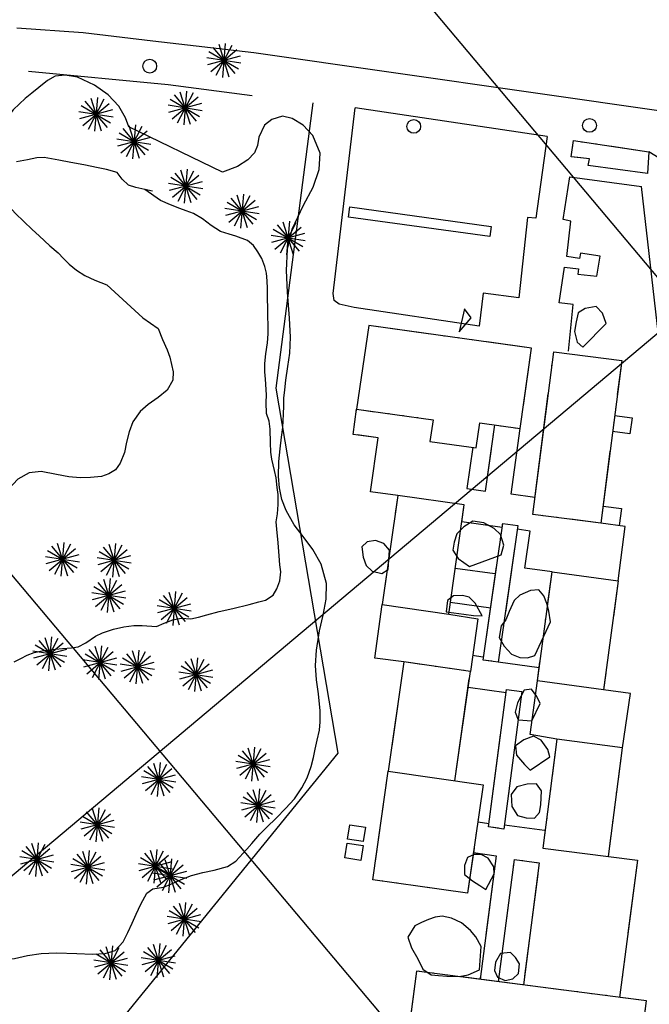
# Model space of a CAD drawing. Extents: x -1045840 to -1044740, y 4776303 to 4777163.
# Drawn here: x -1045647 to -1045555, y 4776691 to 4776834 of the extents above; entities that cross this region are included whole.
import ezdxf

# ---------------------------------------------------------------- set-up
doc = ezdxf.new("R2010")
doc.units = 0
doc.header["$LTSCALE"] = 10
doc.linetypes.add('AGUA', pattern=[2.3, 1.5, -0.2, 0, -0.2, 0, -0.2, 0, -0.2])
for name, color, linetype in [('AGUA', 4, 'AGUA'), ('ALBERCA_PILETA', 5, 'AGUA'), ('ALCANTARILLAS', 7, 'CONTINUOUS'), ('ARBOL', 3, 'ARBOL1'), ('BANQUETAS', 7, 'CONTINUOUS'), ('BARDAS', 11, 'CONTINUOUS'), ('CASAS', 10, 'CONTINUOUS'), ('CERCAS', 9, 'CERCA'), ('CUADRI', 244, 'CONTINUOUS'), ('ORDINARIA', 32, 'CONTINUOUS'), ('PALMERAS', 92, 'CONTINUOUS'), ('POSTES', 6, 'CONTINUOUS')]:
    doc.layers.add(name, color=color, linetype=linetype)
doc.linetypes.add('ARBOL1', pattern='A,0,-0.125,[2,arbol.shx,S=0.25,R=180,X=0,Y=-0.0125],-0.125', length=0.25)
doc.linetypes.add('CERCA', pattern='A,1,-0.25,["X",STANDARD,S=0.18,R=0,X=0,Y=-0.1],-0.25', length=1.5)

msp = doc.modelspace()

# ---------------------------------------------------------------- linework, layer by layer
at = {"layer": 'AGUA', "flags": 128}
for points in [[(-1045555.24, 4776815.03), (-1045555.41, 4776811.87), (-1045564.08, 4776813.04), (-1045563.89, 4776813.98), (-1045566.54, 4776814.3), (-1045566.2, 4776816.66), (-1045555.24, 4776815.03)], [(-1045555.24, 4776815.03), (-1045555.24, 4776815.03)], [(-1045596.01, 4776789.68), (-1045597.8, 4776777.5), (-1045586.67, 4776775.96), (-1045587.11, 4776772.78), (-1045580.37, 4776771.85), (-1045579.86, 4776775.5), (-1045573.96, 4776774.68), (-1045572.33, 4776786.4), (-1045596.01, 4776789.68)], [(-1045596.01, 4776789.68), (-1045596.01, 4776789.68)], [(-1045569.08, 4776785.87), (-1045559.18, 4776784.59), (-1045562.24, 4776760.88), (-1045572.14, 4776762.15), (-1045569.08, 4776785.87)], [(-1045569.08, 4776785.87), (-1045569.08, 4776785.87)], [(-1045591.8, 4776764.91), (-1045595.76, 4776765.45), (-1045594.67, 4776773.32), (-1045598.31, 4776773.82), (-1045597.8, 4776777.5)], [(-1045560.24, 4776776.56), (-1045557.67, 4776776.22), (-1045557.97, 4776773.91), (-1045560.51, 4776774.23)], [(-1045580.89, 4776771.97), (-1045581.73, 4776765.93), (-1045579, 4776765.56), (-1045577.67, 4776775.19)], [(-1045571.82, 4776764.64), (-1045575.29, 4776765.09), (-1045573.96, 4776774.68)], [(-1045594.06, 4776749), (-1045584.37, 4776747.63), (-1045582.12, 4776763.54), (-1045591.8, 4776764.91), (-1045594.06, 4776749)], [(-1045561.86, 4776763.37), (-1045559.23, 4776763.03), (-1045559.56, 4776760.53)], [(-1045576.61, 4776760.25), (-1045582.46, 4776761.08)], [(-1045576.52, 4776760.85), (-1045574.32, 4776760.54), (-1045577.16, 4776740.6), (-1045579.35, 4776740.92), (-1045576.52, 4776760.85)], [(-1045576.52, 4776760.85), (-1045576.52, 4776760.85)], [(-1045559.69, 4776752.47), (-1045558.65, 4776760.41), (-1045562.24, 4776760.88)], [(-1045569.33, 4776753.77), (-1045573.3, 4776754.31), (-1045572.53, 4776759.73), (-1045574.4, 4776759.99)], [(-1045577.64, 4776753.47), (-1045583.43, 4776754.29)], [(-1045569.33, 4776753.77), (-1045559.69, 4776752.47), (-1045561.82, 4776736.58), (-1045571.46, 4776737.87), (-1045569.33, 4776753.77)], [(-1045569.33, 4776753.77), (-1045569.33, 4776753.77)], [(-1045590.93, 4776740.65), (-1045595.17, 4776741.21), (-1045594.06, 4776749)], [(-1045594.06, 4776749), (-1045594.06, 4776749)], [(-1045584.19, 4776749.35), (-1045578.27, 4776748.51)], [(-1045584.37, 4776747.63), (-1045580.14, 4776746.94), (-1045581.23, 4776739.27)], [(-1045579.39, 4776741.35), (-1045580.9, 4776741.57)], [(-1045583.49, 4776723.32), (-1045581.23, 4776739.27), (-1045590.93, 4776740.65), (-1045593.2, 4776724.7)], [(-1045571.2, 4776739.8), (-1045577.16, 4776740.6)], [(-1045568.61, 4776729.37), (-1045572.51, 4776730.06), (-1045571.46, 4776737.87)], [(-1045581.55, 4776736.98), (-1045576.01, 4776736.19)], [(-1045575.95, 4776736.63), (-1045573.71, 4776736.34), (-1045576.34, 4776716.28), (-1045578.58, 4776716.58), (-1045575.95, 4776736.63)], [(-1045575.95, 4776736.63), (-1045575.95, 4776736.63)], [(-1045559.08, 4776728.14), (-1045557.89, 4776736.05), (-1045561.82, 4776736.58)], [(-1045559.08, 4776728.14), (-1045568.61, 4776729.37), (-1045570.65, 4776713.5), (-1045561.12, 4776712.28), (-1045559.08, 4776728.14)], [(-1045559.08, 4776728.14), (-1045559.08, 4776728.14)], [(-1045593.2, 4776724.7), (-1045579.38, 4776722.74), (-1045581.63, 4776706.93), (-1045595.45, 4776708.89), (-1045593.2, 4776724.7)], [(-1045593.2, 4776724.7), (-1045593.2, 4776724.7)], [(-1045580.15, 4776717.34), (-1045578.51, 4776717.11)], [(-1045570.44, 4776716.06), (-1045576.27, 4776716.82)], [(-1045580.79, 4776712.86), (-1045577.48, 4776712.39), (-1045579.82, 4776694.38)], [(-1045577.13, 4776694), (-1045574.81, 4776711.83), (-1045571.2, 4776711.37), (-1045573.5, 4776693.56)], [(-1045561.12, 4776712.28), (-1045556.88, 4776711.73), (-1045559.48, 4776691.74)], [(-1045589.1, 4776695.58), (-1045590.64, 4776683.72), (-1045557.11, 4776679.37), (-1045555.57, 4776691.23), (-1045589.1, 4776695.58)], [(-1045589.1, 4776695.58), (-1045589.1, 4776695.58)]]:
    msp.add_lwpolyline(points, dxfattribs=at)
at = {"layer": 'ALBERCA_PILETA', "color": 4}
for points in [[(-1045598.79, 4776716.91), (-1045596.5, 4776716.54), (-1045596.84, 4776714.45), (-1045599.13, 4776714.82), (-1045598.79, 4776716.91)], [(-1045598.79, 4776716.91), (-1045598.79, 4776716.91)], [(-1045599.2, 4776714.24), (-1045596.84, 4776713.88), (-1045597.18, 4776711.7), (-1045599.53, 4776712.06), (-1045599.2, 4776714.24)], [(-1045599.2, 4776714.24), (-1045599.2, 4776714.24)]]:
    msp.add_lwpolyline(points, dxfattribs=at)
at = {"layer": 'ALCANTARILLAS'}
for points in [[(-1045647.31, 4776833.09), (-1045637.65, 4776832.43), (-1045627.51, 4776831.19), (-1045612.79, 4776829.52), (-1045552.39, 4776820.85), (-1045494, 4776812.38), (-1045491.75, 4776812.02), (-1045490.84, 4776811.14), (-1045490.58, 4776810.56), (-1045487.42, 4776761.76), (-1045482.8, 4776692.48), (-1045478.03, 4776619.05), (-1045472.4, 4776533.8)], [(-1045570.02, 4776817.24), (-1045571.67, 4776805.35), (-1045572.89, 4776805.42), (-1045574.16, 4776793.72), (-1045579.38, 4776794.41), (-1045579.93, 4776789.6), (-1045598.18, 4776792.32), (-1045600.34, 4776792.83), (-1045601.05, 4776793.33), (-1045601.24, 4776794.35), (-1045598, 4776821.44)], [(-1045566.95, 4776785.97), (-1045566.25, 4776792.74), (-1045568.31, 4776792.99), (-1045567.51, 4776798.2), (-1045565.45, 4776797.97), (-1045565.59, 4776797.19), (-1045562.78, 4776796.88), (-1045562.33, 4776799.82), (-1045565.19, 4776800.23), (-1045565.32, 4776799.49), (-1045567.17, 4776799.77), (-1045566.59, 4776804.91), (-1045567.73, 4776805.16), (-1045566.72, 4776811.35), (-1045556.27, 4776809.98)], [(-1045534.24, 4776620.19), (-1045534.24, 4776620.21), (-1045546.87, 4776727.55), (-1045556.27, 4776809.98)]]:
    msp.add_lwpolyline(points, dxfattribs=at)
at = {"layer": 'ARBOL', "flags": 128}
for points in [[(-1045613.09, 4776714.19), (-1045611.88, 4776715.55), (-1045610.93, 4776716.48), (-1045609.48, 4776717.92), (-1045608.18, 4776719.25), (-1045606.87, 4776720.69), (-1045605.79, 4776722.28), (-1045605.03, 4776723.74), (-1045604.41, 4776725.4), (-1045604.09, 4776726.69), (-1045603.84, 4776727.92), (-1045603.56, 4776729.24), (-1045603.21, 4776730.71), (-1045603.11, 4776731.89), (-1045603.13, 4776733.53), (-1045603.35, 4776736), (-1045603.63, 4776738.04), (-1045603.79, 4776740.12), (-1045603.66, 4776742.34), (-1045603.2, 4776745.19), (-1045602.67, 4776747.48), (-1045602.24, 4776749.78), (-1045602.19, 4776752.07), (-1045602.96, 4776754.9), (-1045604.17, 4776757.02), (-1045605.59, 4776758.93), (-1045606.91, 4776760.65), (-1045608.08, 4776762.7), (-1045608.7, 4776764.34), (-1045609.04, 4776766.02), (-1045609.17, 4776767.68), (-1045609.13, 4776769.86), (-1045608.95, 4776771.7), (-1045608.75, 4776773.42), (-1045608.56, 4776774.83), (-1045608.45, 4776776.77), (-1045608.43, 4776777.96), (-1045608.4, 4776779.09), (-1045608.27, 4776780.34), (-1045608.12, 4776781.74), (-1045607.82, 4776783.73), (-1045607.55, 4776785.66), (-1045607.45, 4776788.01), (-1045607.59, 4776790.75), (-1045607.88, 4776794.56), (-1045608.01, 4776797.71), (-1045607.87, 4776800.81), (-1045607.18, 4776803.73), (-1045605.53, 4776807.22), (-1045604.15, 4776809.85), (-1045603.24, 4776812.43), (-1045603.1, 4776814.84), (-1045604.17, 4776817.39), (-1045605.57, 4776818.89), (-1045607.19, 4776819.86), (-1045608.61, 4776820.22), (-1045610.17, 4776819.74), (-1045611.2, 4776818.93), (-1045612.05, 4776817.15), (-1045612.23, 4776815.94), (-1045612.68, 4776814.88), (-1045613.66, 4776813.83), (-1045615.14, 4776812.89), (-1045617.33, 4776812.05), (-1045630.97, 4776818.67), (-1045631.49, 4776819.97), (-1045632.46, 4776821.68), (-1045634.02, 4776823.33), (-1045635.97, 4776824.74), (-1045638.49, 4776825.89), (-1045640.27, 4776826.22), (-1045641.71, 4776826.05), (-1045642.84, 4776825.4), (-1045644.1, 4776824.4), (-1045645.11, 4776823.58), (-1045646.08, 4776822.79), (-1045646.93, 4776822.03), (-1045647.85, 4776821.16), (-1045648.93, 4776819.74), (-1045649.24, 4776818.78), (-1045649.56, 4776817.19), (-1045649.83, 4776815.68), (-1045650.11, 4776814.16), (-1045650.36, 4776812.78), (-1045650.56, 4776811.19), (-1045650.37, 4776809.99), (-1045649.78, 4776808.78), (-1045648.89, 4776807.58), (-1045647.52, 4776806.05), (-1045646.28, 4776804.86), (-1045645.08, 4776803.71), (-1045644.05, 4776802.75), (-1045642.48, 4776801.33), (-1045641.28, 4776800.27), (-1045640.49, 4776799.49), (-1045639.67, 4776798.66), (-1045638.62, 4776797.76), (-1045637.38, 4776796.98), (-1045635.96, 4776796.31), (-1045634.21, 4776795.65)], [(-1045634.21, 4776795.65), (-1045628.94, 4776790.8), (-1045627.84, 4776790.05), (-1045626.71, 4776789.26)], [(-1045582.85, 4776788.79), (-1045581.12, 4776790.83), (-1045582.07, 4776792.15), (-1045582.85, 4776788.79)], [(-1045564.85, 4776786.54), (-1045561.44, 4776790.01), (-1045561.99, 4776791.51), (-1045562.91, 4776792.48), (-1045564.5, 4776792.16), (-1045565.5, 4776791.54), (-1045565.82, 4776790.25), (-1045566.04, 4776788.84), (-1045565.66, 4776787.28), (-1045564.85, 4776786.54)], [(-1045626.71, 4776789.26), (-1045626.08, 4776787.66), (-1045625.41, 4776786.14), (-1045625.04, 4776785.06), (-1045624.77, 4776784.03), (-1045624.54, 4776782.92), (-1045624.56, 4776781.73), (-1045625.38, 4776780.29), (-1045626.71, 4776779.22), (-1045628.15, 4776778.17), (-1045629.36, 4776777.14), (-1045630.39, 4776775.63), (-1045630.96, 4776774.19), (-1045631.33, 4776772.71), (-1045631.64, 4776771.19), (-1045632.23, 4776769.61), (-1045632.93, 4776768.67), (-1045633.88, 4776768.08), (-1045634.97, 4776767.69), (-1045636.56, 4776767.52), (-1045638.07, 4776767.5), (-1045639.73, 4776767.65), (-1045641.53, 4776767.99), (-1045643.77, 4776768.43), (-1045645.51, 4776768.2), (-1045647.17, 4776767.28), (-1045648.53, 4776765.82), (-1045650.02, 4776763.56), (-1045651.15, 4776761.43), (-1045652.4, 4776759.19), (-1045654.11, 4776757.13), (-1045656.81, 4776754.95), (-1045659.08, 4776753.52), (-1045661.13, 4776752.38), (-1045662.61, 4776751.2), (-1045663.6, 4776749.52), (-1045664, 4776748), (-1045664.33, 4776746.38), (-1045664.82, 4776744.67), (-1045665.93, 4776742.61), (-1045667.37, 4776741.11), (-1045669.03, 4776739.67), (-1045670.64, 4776738.17), (-1045672.67, 4776736.17), (-1045674.02, 4776734.51), (-1045675.07, 4776732.73), (-1045675.87, 4776730.86), (-1045676.56, 4776728.46), (-1045676.97, 4776726.48), (-1045677.36, 4776724.59), (-1045677.72, 4776722.75), (-1045678.03, 4776720.47), (-1045677.95, 4776718.59), (-1045677.56, 4776716.7), (-1045676.93, 4776714.75), (-1045675.96, 4776712.44), (-1045675.11, 4776710.77), (-1045674.32, 4776709.31), (-1045673.6, 4776708.11), (-1045672.67, 4776707.06), (-1045671.76, 4776706.39), (-1045670.81, 4776705.77), (-1045669.87, 4776705.05), (-1045668.27, 4776703.9), (-1045666.7, 4776702.86), (-1045665.2, 4776701.91), (-1045663.77, 4776701.06), (-1045662.06, 4776700.1), (-1045660.75, 4776699.38), (-1045659.43, 4776698.75), (-1045658.11, 4776698.22), (-1045656.06, 4776697.64), (-1045654.11, 4776697.24), (-1045652.08, 4776697.03), (-1045650.05, 4776697.09), (-1045647.64, 4776697.4), (-1045645.77, 4776697.82), (-1045643.74, 4776698.15), (-1045641.53, 4776698.24), (-1045638.56, 4776698.12), (-1045636.29, 4776698.04), (-1045634.43, 4776698.13), (-1045633, 4776698.55), (-1045631.82, 4776699.81), (-1045631.14, 4776701.19), (-1045630.5, 4776702.57), (-1045629.91, 4776703.86), (-1045629.26, 4776705.32), (-1045628.39, 4776706.94), (-1045627.49, 4776707.56), (-1045625.96, 4776707.8), (-1045624.99, 4776708.19), (-1045623.38, 4776708.93), (-1045621.85, 4776709.52), (-1045620.2, 4776709.95), (-1045618.56, 4776710.29), (-1045616.61, 4776710.84), (-1045615.4, 4776711.58), (-1045613.78, 4776713.33), (-1045613.09, 4776714.19)], [(-1045582.85, 4776788.79), (-1045582.85, 4776788.79)], [(-1045564.85, 4776786.54), (-1045564.85, 4776786.54)], [(-1045581.34, 4776754.57), (-1045576.72, 4776756.26), (-1045576.35, 4776757.66), (-1045576.83, 4776759.21), (-1045577.74, 4776760.09), (-1045579.26, 4776760.94), (-1045580.87, 4776761.17), (-1045582.17, 4776760.34), (-1045583.19, 4776759.3), (-1045583.6, 4776758.09), (-1045583.78, 4776756.92), (-1045583.02, 4776755.73), (-1045581.34, 4776754.57)], [(-1045593.22, 4776754.1), (-1045593, 4776756.93), (-1045593.84, 4776757.9), (-1045595.06, 4776758.35), (-1045596.25, 4776758.16), (-1045597.04, 4776757.42), (-1045596.84, 4776755.91), (-1045596.4, 4776754.71), (-1045595.56, 4776753.9), (-1045594.13, 4776753.52), (-1045593.22, 4776754.1)], [(-1045581.34, 4776754.57), (-1045581.34, 4776754.57)], [(-1045593.22, 4776754.1), (-1045593.22, 4776754.1)], [(-1045579.52, 4776747.38), (-1045580.55, 4776749.23), (-1045581.39, 4776750.07), (-1045582.36, 4776750.35), (-1045583.7, 4776750.28), (-1045584.55, 4776749.61), (-1045584.74, 4776747.93), (-1045583.63, 4776747.78), (-1045582.18, 4776747.62), (-1045580.75, 4776747.41), (-1045579.52, 4776747.38)], [(-1045571.85, 4776741.56), (-1045569.57, 4776746.48), (-1045569.79, 4776748.04), (-1045570.11, 4776749.18), (-1045570.52, 4776750.29), (-1045571.25, 4776751.16), (-1045572.46, 4776751.06), (-1045574, 4776750.37), (-1045574.84, 4776749.61), (-1045575.57, 4776748.02), (-1045576.07, 4776746.77), (-1045576.72, 4776745.91), (-1045577.02, 4776744.22), (-1045576.29, 4776742.94), (-1045575.23, 4776741.79), (-1045574.01, 4776741.3), (-1045572.88, 4776741.23), (-1045571.85, 4776741.56)], [(-1045579.52, 4776747.38), (-1045579.52, 4776747.38)], [(-1045571.85, 4776741.56), (-1045571.85, 4776741.56)], [(-1045572.29, 4776732.04), (-1045571.08, 4776734.6), (-1045571.52, 4776735.59), (-1045572.3, 4776736.69), (-1045573.38, 4776736.51), (-1045574.38, 4776734.69), (-1045574.71, 4776733.3), (-1045574.26, 4776732.22), (-1045572.29, 4776732.04)], [(-1045572.29, 4776732.04), (-1045572.29, 4776732.04)], [(-1045572.52, 4776724.84), (-1045569.65, 4776726.79), (-1045569.92, 4776727.86), (-1045570.91, 4776729.22), (-1045572.03, 4776729.8), (-1045573.45, 4776729.28), (-1045574.67, 4776728.42), (-1045574.53, 4776727.04), (-1045573.34, 4776725.7), (-1045572.52, 4776724.84)], [(-1045572.52, 4776724.84), (-1045572.52, 4776724.84)], [(-1045570.97, 4776719.79), (-1045570.84, 4776721.86), (-1045571.59, 4776722.88), (-1045572.95, 4776722.83), (-1045574.48, 4776722.42), (-1045575.28, 4776721.33), (-1045575.18, 4776719.56), (-1045574.35, 4776718.24), (-1045573.1, 4776717.93), (-1045571.9, 4776717.87), (-1045571.15, 4776718.7), (-1045570.97, 4776719.79)], [(-1045570.97, 4776719.79), (-1045570.97, 4776719.79)], [(-1045578.98, 4776707.47), (-1045577.77, 4776709.73), (-1045577.8, 4776710.75), (-1045578.65, 4776712.05), (-1045579.64, 4776712.57), (-1045580.67, 4776712.58), (-1045581.66, 4776712.12), (-1045582.07, 4776710.94), (-1045582.08, 4776709.63), (-1045580.9, 4776708.75), (-1045579.83, 4776708.05), (-1045578.98, 4776707.47)], [(-1045578.98, 4776707.47), (-1045578.98, 4776707.47)], [(-1045579.9, 4776695.74), (-1045579.67, 4776699.14), (-1045580.42, 4776700.55), (-1045581.21, 4776701.47), (-1045582.52, 4776702.58), (-1045583.97, 4776703.29), (-1045585.33, 4776703.58), (-1045586.34, 4776703.41), (-1045587.34, 4776703.07), (-1045588.36, 4776702.63), (-1045589.31, 4776702.15), (-1045590.33, 4776700.5), (-1045589.82, 4776698.96), (-1045588.89, 4776697.36), (-1045588.17, 4776695.87), (-1045586.93, 4776695), (-1045585.87, 4776694.92), (-1045584.67, 4776694.84), (-1045582.87, 4776694.77), (-1045581.55, 4776695.03), (-1045579.9, 4776695.74)], [(-1045575.36, 4776698.26), (-1045576.82, 4776698.13), (-1045577.59, 4776696.85), (-1045577.7, 4776695.63), (-1045577.26, 4776694.7), (-1045576.14, 4776694.2), (-1045575.06, 4776694.45), (-1045574.22, 4776695.24), (-1045574.08, 4776696.64), (-1045574.63, 4776697.55), (-1045575.36, 4776698.26)], [(-1045575.36, 4776698.26), (-1045575.36, 4776698.26)], [(-1045579.9, 4776695.74), (-1045579.9, 4776695.74)]]:
    msp.add_lwpolyline(points, dxfattribs=at)
at = {"layer": 'BANQUETAS'}
for points in [[(-1045647.31, 4776833.09), (-1045637.65, 4776832.43), (-1045627.51, 4776831.19), (-1045612.79, 4776829.52), (-1045552.39, 4776820.85), (-1045494, 4776812.38), (-1045491.75, 4776812.02), (-1045490.84, 4776811.14), (-1045490.58, 4776810.56), (-1045487.42, 4776761.76), (-1045482.8, 4776692.48), (-1045478.03, 4776619.05), (-1045472.4, 4776533.8)], [(-1045570.02, 4776817.24), (-1045571.67, 4776805.35), (-1045572.89, 4776805.42), (-1045574.16, 4776793.72), (-1045579.38, 4776794.41), (-1045579.93, 4776789.6), (-1045598.18, 4776792.32), (-1045600.34, 4776792.83), (-1045601.05, 4776793.33), (-1045601.24, 4776794.35), (-1045598, 4776821.44)], [(-1045566.95, 4776785.97), (-1045566.25, 4776792.74), (-1045568.31, 4776792.99), (-1045567.51, 4776798.2), (-1045565.45, 4776797.97), (-1045565.59, 4776797.19), (-1045562.78, 4776796.88), (-1045562.33, 4776799.82), (-1045565.19, 4776800.23), (-1045565.32, 4776799.49), (-1045567.17, 4776799.77), (-1045566.59, 4776804.91), (-1045567.73, 4776805.16), (-1045566.72, 4776811.35), (-1045556.27, 4776809.98)], [(-1045534.24, 4776620.19), (-1045534.24, 4776620.21), (-1045546.87, 4776727.55), (-1045556.27, 4776809.98)]]:
    msp.add_lwpolyline(points, dxfattribs=at)
at = {"layer": 'BARDAS'}
for points in [[(-1045616.64, 4776651.88), (-1045628.49, 4776645.01), (-1045628.79, 4776645.07), (-1045646.56, 4776670.64), (-1045600.49, 4776727.35), (-1045609.54, 4776780.55), (-1045604.14, 4776822.15)], [(-1045570.02, 4776817.24), (-1045598, 4776821.44)], [(-1045551.81, 4776812.94), (-1045555.24, 4776815.03)], [(-1045598.99, 4776805.51), (-1045598.78, 4776806.98), (-1045578.19, 4776804.13), (-1045578.39, 4776802.66), (-1045598.99, 4776805.51)], [(-1045598.99, 4776805.51), (-1045598.99, 4776805.51)]]:
    msp.add_lwpolyline(points, dxfattribs=at)
at = {"layer": 'CASAS'}
for points in [[(-1045555.24, 4776815.03), (-1045555.41, 4776811.87), (-1045564.08, 4776813.04), (-1045563.89, 4776813.98), (-1045566.54, 4776814.3), (-1045566.2, 4776816.66), (-1045555.24, 4776815.03)], [(-1045555.24, 4776815.03), (-1045555.24, 4776815.03)], [(-1045596.01, 4776789.68), (-1045597.8, 4776777.5), (-1045586.67, 4776775.96), (-1045587.11, 4776772.78), (-1045580.37, 4776771.85), (-1045579.86, 4776775.5), (-1045573.96, 4776774.68), (-1045572.33, 4776786.4), (-1045596.01, 4776789.68)], [(-1045596.01, 4776789.68), (-1045596.01, 4776789.68)], [(-1045569.08, 4776785.87), (-1045559.18, 4776784.59), (-1045562.24, 4776760.88), (-1045572.14, 4776762.15), (-1045569.08, 4776785.87)], [(-1045569.08, 4776785.87), (-1045569.08, 4776785.87)], [(-1045591.8, 4776764.91), (-1045595.76, 4776765.45), (-1045594.67, 4776773.32), (-1045598.31, 4776773.82), (-1045597.8, 4776777.5)], [(-1045560.24, 4776776.56), (-1045557.67, 4776776.22), (-1045557.97, 4776773.91), (-1045560.51, 4776774.23)], [(-1045580.89, 4776771.97), (-1045581.73, 4776765.93), (-1045579, 4776765.56), (-1045577.67, 4776775.19)], [(-1045571.82, 4776764.64), (-1045575.29, 4776765.09), (-1045573.96, 4776774.68)], [(-1045594.06, 4776749), (-1045584.37, 4776747.63), (-1045582.12, 4776763.54), (-1045591.8, 4776764.91), (-1045594.06, 4776749)], [(-1045561.86, 4776763.37), (-1045559.23, 4776763.03), (-1045559.56, 4776760.53)], [(-1045576.61, 4776760.25), (-1045582.46, 4776761.08)], [(-1045576.52, 4776760.85), (-1045574.32, 4776760.54), (-1045577.16, 4776740.6), (-1045579.35, 4776740.92), (-1045576.52, 4776760.85)], [(-1045576.52, 4776760.85), (-1045576.52, 4776760.85)], [(-1045559.69, 4776752.47), (-1045558.65, 4776760.41), (-1045562.24, 4776760.88)], [(-1045569.33, 4776753.77), (-1045573.3, 4776754.31), (-1045572.53, 4776759.73), (-1045574.4, 4776759.99)], [(-1045577.64, 4776753.47), (-1045583.43, 4776754.29)], [(-1045569.33, 4776753.77), (-1045559.69, 4776752.47), (-1045561.82, 4776736.58), (-1045571.46, 4776737.87), (-1045569.33, 4776753.77)], [(-1045569.33, 4776753.77), (-1045569.33, 4776753.77)], [(-1045590.93, 4776740.65), (-1045595.17, 4776741.21), (-1045594.06, 4776749)], [(-1045594.06, 4776749), (-1045594.06, 4776749)], [(-1045584.19, 4776749.35), (-1045578.27, 4776748.51)], [(-1045584.37, 4776747.63), (-1045580.14, 4776746.94), (-1045581.23, 4776739.27)], [(-1045579.39, 4776741.35), (-1045580.9, 4776741.57)], [(-1045583.49, 4776723.32), (-1045581.23, 4776739.27), (-1045590.93, 4776740.65), (-1045593.2, 4776724.7)], [(-1045571.2, 4776739.8), (-1045577.16, 4776740.6)], [(-1045568.61, 4776729.37), (-1045572.51, 4776730.06), (-1045571.46, 4776737.87)], [(-1045581.55, 4776736.98), (-1045576.01, 4776736.19)], [(-1045575.95, 4776736.63), (-1045573.71, 4776736.34), (-1045576.34, 4776716.28), (-1045578.58, 4776716.58), (-1045575.95, 4776736.63)], [(-1045575.95, 4776736.63), (-1045575.95, 4776736.63)], [(-1045559.08, 4776728.14), (-1045557.89, 4776736.05), (-1045561.82, 4776736.58)], [(-1045559.08, 4776728.14), (-1045568.61, 4776729.37), (-1045570.65, 4776713.5), (-1045561.12, 4776712.28), (-1045559.08, 4776728.14)], [(-1045559.08, 4776728.14), (-1045559.08, 4776728.14)], [(-1045593.2, 4776724.7), (-1045579.38, 4776722.74), (-1045581.63, 4776706.93), (-1045595.45, 4776708.89), (-1045593.2, 4776724.7)], [(-1045593.2, 4776724.7), (-1045593.2, 4776724.7)], [(-1045580.15, 4776717.34), (-1045578.51, 4776717.11)], [(-1045570.44, 4776716.06), (-1045576.27, 4776716.82)], [(-1045580.79, 4776712.86), (-1045577.48, 4776712.39), (-1045579.82, 4776694.38)], [(-1045577.13, 4776694), (-1045574.81, 4776711.83), (-1045571.2, 4776711.37), (-1045573.5, 4776693.56)], [(-1045561.12, 4776712.28), (-1045556.88, 4776711.73), (-1045559.48, 4776691.74)], [(-1045589.1, 4776695.58), (-1045590.64, 4776683.72), (-1045557.11, 4776679.37), (-1045555.57, 4776691.23), (-1045589.1, 4776695.58)], [(-1045589.1, 4776695.58), (-1045589.1, 4776695.58)]]:
    msp.add_lwpolyline(points, dxfattribs=at)
at = {"layer": 'CERCAS'}
msp.add_lwpolyline([(-1045613.02, 4776823.16), (-1045625.24, 4776824.81), (-1045645.62, 4776826.73)], dxfattribs=at)
at = {"layer": 'CUADRI'}
for p, q in [((-1045809.89, 4777101.14), (-1045163.52, 4776332.35)), ((-1045809.89, 4776573.38), (-1045220.49, 4777068.92)), ((-1045809.89, 4776945.75), (-1045294.17, 4776332.36))]:
    msp.add_line(p, q, dxfattribs=at)
at = {"layer": 'ORDINARIA'}
for points in [[(-1045627.55, 4776809.29), (-1045628.65, 4776809.54), (-1045629.96, 4776809.82), (-1045631.02, 4776810.14), (-1045631.96, 4776811.02), (-1045632.71, 4776811.99), (-1045634.22, 4776812.46), (-1045635.44, 4776812.68), (-1045637.55, 4776813.12), (-1045639.44, 4776813.46), (-1045641.17, 4776813.8), (-1045643.32, 4776814.2), (-1045644.4, 4776814.16), (-1045645.74, 4776813.83), (-1045647.34, 4776813.57)], [(-1045647.71, 4776740.68), (-1045646.73, 4776741.15), (-1045645.82, 4776741.61), (-1045644.77, 4776742.02), (-1045643.6, 4776742.28), (-1045641.65, 4776742.49), (-1045640.65, 4776742.59), (-1045639.36, 4776742.68), (-1045638.35, 4776742.83), (-1045637.27, 4776743.43), (-1045635.85, 4776744.41), (-1045634.82, 4776744.91), (-1045633.2, 4776745.44), (-1045631.71, 4776745.77), (-1045630.24, 4776745.94), (-1045629.03, 4776745.94), (-1045626.95, 4776745.83), (-1045625.85, 4776746.3), (-1045624.6, 4776746.77), (-1045623.35, 4776747.01), (-1045621.96, 4776746.94), (-1045620.84, 4776747.16), (-1045619.61, 4776747.53), (-1045617.85, 4776748), (-1045615.83, 4776748.45), (-1045613.48, 4776749.02), (-1045612.04, 4776749.4), (-1045611.06, 4776749.66), (-1045609.98, 4776750.38), (-1045609.41, 4776751.3), (-1045608.97, 4776752.45), (-1045608.84, 4776753.79), (-1045609, 4776754.8), (-1045609.09, 4776756.11), (-1045609.25, 4776758.02), (-1045609.42, 4776759.98), (-1045609.52, 4776761.09), (-1045609.35, 4776762.22), (-1045609.22, 4776763.58), (-1045609.25, 4776765.04), (-1045609.38, 4776766.09), (-1045609.54, 4776767.47), (-1045609.76, 4776768.55), (-1045610.15, 4776770.22), (-1045610.28, 4776771.25), (-1045610.36, 4776772.61), (-1045610.42, 4776774.6), (-1045610.52, 4776775.73), (-1045610.94, 4776776.86), (-1045610.99, 4776778.47), (-1045610.92, 4776779.57), (-1045611.07, 4776781.86), (-1045611.15, 4776782.94), (-1045611.17, 4776784.14), (-1045611.02, 4776785.55), (-1045610.77, 4776787.18), (-1045610.68, 4776788.46), (-1045610.68, 4776789.78), (-1045610.73, 4776790.94), (-1045610.75, 4776792.28), (-1045610.8, 4776793.58), (-1045610.8, 4776795.09), (-1045610.81, 4776796.22), (-1045610.95, 4776797.31), (-1045611.17, 4776798.29), (-1045611.63, 4776799.47), (-1045612.21, 4776800.42), (-1045612.84, 4776801.38), (-1045613.68, 4776802.07), (-1045615.39, 4776802.74), (-1045616.38, 4776803.03), (-1045617.64, 4776803.41), (-1045618.99, 4776804.26), (-1045620.24, 4776805.25), (-1045621.57, 4776806.05), (-1045622.63, 4776806.4), (-1045623.58, 4776806.77), (-1045624.9, 4776807.3), (-1045626.39, 4776807.93), (-1045628.65, 4776809.54)]]:
    msp.add_lwpolyline(points, dxfattribs=at)
at = {"layer": 'PALMERAS'}
for p, q in [((-1045616, 4776830.54, 10.75), (-1045618.3, 4776826.13, 10.75)), ((-1045617.9, 4776830.71, 10.75), (-1045616.4, 4776825.96, 10.75)), ((-1045616.94, 4776830.8, 10.75), (-1045617.36, 4776825.87, 10.75)), ((-1045615.02, 4776827.05, 10.75), (-1045619.31, 4776829.59, 10.75)), ((-1045619.06, 4776826.72, 10.75), (-1045615.24, 4776829.94, 10.75)), ((-1045618.76, 4776830.25, 10.75), (-1045615.54, 4776826.42, 10.75)), ((-1045614.66, 4776827.94, 10.75), (-1045619.63, 4776828.73, 10.75)), ((-1045614.75, 4776828.98, 10.75), (-1045619.55, 4776827.69, 10.75)), ((-1045624.4, 4776823.33, 10.75), (-1045621.18, 4776819.5, 10.75)), ((-1045621.64, 4776823.62, 10.75), (-1045623.94, 4776819.21, 10.75)), ((-1045623.54, 4776823.79, 10.75), (-1045622.04, 4776819.05, 10.75)), ((-1045622.58, 4776823.88, 10.75), (-1045623, 4776818.95, 10.75)), ((-1045637.69, 4776818.87, 10.74), (-1045633.86, 4776822.08, 10.74)), ((-1045637.38, 4776822.39, 10.74), (-1045634.16, 4776818.56, 10.74)), ((-1045634.62, 4776822.68, 10.74), (-1045636.92, 4776818.27, 10.74)), ((-1045636.53, 4776822.85, 10.74), (-1045635.02, 4776818.1, 10.74)), ((-1045635.56, 4776822.94, 10.74), (-1045635.99, 4776818.01, 10.74)), ((-1045620.39, 4776822.06, 10.75), (-1045625.19, 4776820.77, 10.75)), ((-1045620.67, 4776820.13, 10.75), (-1045624.95, 4776822.67, 10.75)), ((-1045624.7, 4776819.81, 10.75), (-1045620.88, 4776823.03, 10.75)), ((-1045633.29, 4776820.08, 10.74), (-1045638.26, 4776820.87, 10.74)), ((-1045633.37, 4776821.12, 10.74), (-1045638.17, 4776819.83, 10.74)), ((-1045633.65, 4776819.19, 10.74), (-1045637.94, 4776821.73, 10.74)), ((-1045620.31, 4776821.02, 10.75), (-1045625.28, 4776821.81, 10.75)), ((-1045630.04, 4776818.95, 10.74), (-1045630.46, 4776814.02, 10.74)), ((-1045628.13, 4776815.2, 10.74), (-1045632.41, 4776817.74, 10.74)), ((-1045632.16, 4776814.88, 10.74), (-1045628.34, 4776818.09, 10.74)), ((-1045631.86, 4776818.4, 10.74), (-1045628.64, 4776814.57, 10.74)), ((-1045629.1, 4776818.69, 10.74), (-1045631.4, 4776814.28, 10.74)), ((-1045631, 4776818.86, 10.74), (-1045629.5, 4776814.11, 10.74)), ((-1045627.76, 4776816.09, 10.74), (-1045632.74, 4776816.88, 10.74)), ((-1045627.85, 4776817.13, 10.74), (-1045632.65, 4776815.84, 10.74)), ((-1045624.31, 4776811.92, 10.74), (-1045621.09, 4776808.09, 10.74)), ((-1045621.55, 4776812.21, 10.74), (-1045623.85, 4776807.8, 10.74)), ((-1045623.45, 4776812.38, 10.74), (-1045621.95, 4776807.63, 10.74)), ((-1045622.49, 4776812.47, 10.74), (-1045622.91, 4776807.54, 10.74)), ((-1045620.21, 4776809.61, 10.74), (-1045625.19, 4776810.4, 10.74)), ((-1045620.3, 4776810.65, 10.74), (-1045625.1, 4776809.36, 10.74)), ((-1045620.58, 4776808.72, 10.74), (-1045624.86, 4776811.26, 10.74)), ((-1045624.61, 4776808.4, 10.74), (-1045620.79, 4776811.61, 10.74)), ((-1045612.39, 4776805.09, 10.74), (-1045616.67, 4776807.62, 10.74)), ((-1045616.42, 4776804.76, 10.74), (-1045612.6, 4776807.98, 10.74)), ((-1045616.12, 4776808.28, 10.74), (-1045612.9, 4776804.46, 10.74)), ((-1045613.36, 4776808.58, 10.74), (-1045615.66, 4776804.16, 10.74)), ((-1045615.26, 4776808.74, 10.74), (-1045613.76, 4776804, 10.74)), ((-1045614.3, 4776808.84, 10.74), (-1045614.72, 4776803.91, 10.74)), ((-1045612.02, 4776805.98, 10.74), (-1045617, 4776806.76, 10.74)), ((-1045612.11, 4776807.01, 10.74), (-1045616.91, 4776805.73, 10.74)), ((-1045606.64, 4776804.65, 10.74), (-1045608.93, 4776800.24, 10.74)), ((-1045608.54, 4776804.82, 10.74), (-1045607.03, 4776800.07, 10.74)), ((-1045607.57, 4776804.91, 10.74), (-1045608, 4776799.98, 10.74)), ((-1045605.66, 4776801.16, 10.74), (-1045609.95, 4776803.7, 10.74)), ((-1045609.7, 4776800.84, 10.74), (-1045605.87, 4776804.05, 10.74)), ((-1045609.39, 4776804.36, 10.74), (-1045606.18, 4776800.53, 10.74)), ((-1045605.3, 4776802.05, 10.74), (-1045610.27, 4776802.84, 10.74)), ((-1045605.39, 4776803.09, 10.74), (-1045610.18, 4776801.8, 10.74)), ((-1045642.27, 4776757.51, 12.24), (-1045639.05, 4776753.68, 12.24)), ((-1045639.51, 4776757.8, 12.24), (-1045641.81, 4776753.38, 12.24)), ((-1045641.42, 4776757.96, 12.24), (-1045639.91, 4776753.22, 12.24)), ((-1045640.45, 4776758.06, 12.24), (-1045640.88, 4776753.13, 12.24)), ((-1045634.74, 4776757.37, 12.24), (-1045631.53, 4776753.54, 12.24)), ((-1045631.99, 4776757.66, 12.24), (-1045634.28, 4776753.24, 12.24)), ((-1045633.89, 4776757.82, 12.24), (-1045632.38, 4776753.08, 12.24)), ((-1045632.92, 4776757.92, 12.24), (-1045633.35, 4776752.99, 12.24)), ((-1045638.18, 4776755.2, 12.24), (-1045643.15, 4776755.98, 12.24)), ((-1045638.27, 4776756.24, 12.24), (-1045643.06, 4776754.95, 12.24)), ((-1045638.54, 4776754.31, 12.24), (-1045642.83, 4776756.84, 12.24)), ((-1045642.58, 4776753.98, 12.24), (-1045638.75, 4776757.2, 12.24)), ((-1045630.65, 4776755.06, 12.24), (-1045635.62, 4776755.84, 12.24)), ((-1045630.74, 4776756.1, 12.24), (-1045635.53, 4776754.81, 12.24)), ((-1045631.01, 4776754.17, 12.24), (-1045635.3, 4776756.7, 12.24)), ((-1045635.05, 4776753.84, 12.24), (-1045631.22, 4776757.06, 12.24)), ((-1045631.79, 4776749.04, 12.24), (-1045636.08, 4776751.58, 12.24)), ((-1045635.83, 4776748.72, 12.24), (-1045632, 4776751.93, 12.24)), ((-1045635.52, 4776752.24, 12.24), (-1045632.31, 4776748.41, 12.24)), ((-1045632.77, 4776752.53, 12.24), (-1045635.07, 4776748.12, 12.24)), ((-1045634.67, 4776752.7, 12.24), (-1045633.16, 4776747.95, 12.24)), ((-1045633.7, 4776752.79, 12.24), (-1045634.13, 4776747.86, 12.24)), ((-1045631.43, 4776749.93, 12.24), (-1045636.4, 4776750.72, 12.24)), ((-1045631.52, 4776750.97, 12.24), (-1045636.31, 4776749.68, 12.24)), ((-1045626.3, 4776746.83, 12.24), (-1045622.48, 4776750.05, 12.24)), ((-1045626, 4776750.35, 12.24), (-1045622.78, 4776746.53, 12.24)), ((-1045623.24, 4776750.65, 12.24), (-1045625.54, 4776746.23, 12.24)), ((-1045625.14, 4776750.81, 12.24), (-1045623.64, 4776746.07, 12.24)), ((-1045624.18, 4776750.91, 12.24), (-1045624.6, 4776745.98, 12.24)), ((-1045621.9, 4776748.05, 12.24), (-1045626.88, 4776748.83, 12.24)), ((-1045621.99, 4776749.09, 12.24), (-1045626.79, 4776747.8, 12.24)), ((-1045622.27, 4776747.16, 12.24), (-1045626.55, 4776749.69, 12.24)), ((-1045642.28, 4776744.31, 12.16), (-1045642.71, 4776739.37, 12.16)), ((-1045640.37, 4776740.56, 12.16), (-1045644.66, 4776743.09, 12.16)), ((-1045644.41, 4776740.23, 12.16), (-1045640.58, 4776743.45, 12.16)), ((-1045644.1, 4776743.75, 12.16), (-1045640.88, 4776739.93, 12.16)), ((-1045641.34, 4776744.05, 12.16), (-1045643.64, 4776739.63, 12.16)), ((-1045643.25, 4776744.21, 12.16), (-1045641.74, 4776739.47, 12.16)), ((-1045635.95, 4776742.92, 12.16), (-1045634.45, 4776738.17, 12.16)), ((-1045634.99, 4776743.01, 12.16), (-1045635.41, 4776738.08, 12.16)), ((-1045640.01, 4776741.45, 12.16), (-1045644.98, 4776742.23, 12.16)), ((-1045640.09, 4776742.48, 12.16), (-1045644.89, 4776741.2, 12.16)), ((-1045633.08, 4776739.26, 12.16), (-1045637.36, 4776741.79, 12.16)), ((-1045637.12, 4776738.93, 12.16), (-1045633.29, 4776742.15, 12.16)), ((-1045636.81, 4776742.46, 12.16), (-1045633.59, 4776738.63, 12.16)), ((-1045634.05, 4776742.75, 12.16), (-1045636.35, 4776738.34, 12.16)), ((-1045631.66, 4776738.31, 12.16), (-1045627.83, 4776741.53, 12.16)), ((-1045631.35, 4776741.83, 12.16), (-1045628.13, 4776738, 12.16)), ((-1045628.59, 4776742.12, 12.16), (-1045630.89, 4776737.71, 12.16)), ((-1045630.5, 4776742.29, 12.16), (-1045628.99, 4776737.54, 12.16)), ((-1045629.53, 4776742.38, 12.16), (-1045629.96, 4776737.45, 12.16)), ((-1045632.72, 4776740.15, 12.16), (-1045637.69, 4776740.94, 12.16)), ((-1045632.8, 4776741.19, 12.16), (-1045637.6, 4776739.9, 12.16)), ((-1045627.26, 4776739.52, 12.16), (-1045632.23, 4776740.31, 12.16)), ((-1045627.34, 4776740.56, 12.16), (-1045632.14, 4776739.27, 12.16)), ((-1045627.62, 4776738.63, 12.16), (-1045631.91, 4776741.17, 12.16)), ((-1045619.09, 4776737.5, 12.16), (-1045623.38, 4776740.03, 12.16)), ((-1045623.13, 4776737.17, 12.16), (-1045619.3, 4776740.39, 12.16)), ((-1045622.82, 4776740.69, 12.16), (-1045619.6, 4776736.87, 12.16)), ((-1045620.06, 4776740.99, 12.16), (-1045622.36, 4776736.57, 12.16)), ((-1045621.97, 4776741.15, 12.16), (-1045620.46, 4776736.41, 12.16)), ((-1045621, 4776741.25, 12.16), (-1045621.43, 4776736.32, 12.16)), ((-1045618.73, 4776738.39, 12.16), (-1045623.7, 4776739.17, 12.16)), ((-1045618.82, 4776739.43, 12.16), (-1045623.61, 4776738.14, 12.16)), ((-1045614.81, 4776724.14, 12.16), (-1045610.98, 4776727.35, 12.16)), ((-1045614.5, 4776727.66, 12.16), (-1045611.28, 4776723.83, 12.16)), ((-1045611.74, 4776727.95, 12.16), (-1045614.04, 4776723.54, 12.16)), ((-1045613.65, 4776728.12, 12.16), (-1045612.14, 4776723.37, 12.16)), ((-1045612.68, 4776728.21, 12.16), (-1045613.11, 4776723.28, 12.16)), ((-1045625.5, 4776725.71, 12.16), (-1045627.8, 4776721.29, 12.16)), ((-1045627.4, 4776725.87, 12.16), (-1045625.9, 4776721.13, 12.16)), ((-1045626.44, 4776725.97, 12.16), (-1045626.86, 4776721.04, 12.16)), ((-1045610.41, 4776725.35, 12.16), (-1045615.38, 4776726.14, 12.16)), ((-1045610.5, 4776726.39, 12.16), (-1045615.29, 4776725.1, 12.16)), ((-1045610.77, 4776724.46, 12.16), (-1045615.06, 4776727, 12.16)), ((-1045624.52, 4776722.22, 12.16), (-1045628.81, 4776724.75, 12.16)), ((-1045628.56, 4776721.89, 12.16), (-1045624.74, 4776725.11, 12.16)), ((-1045628.26, 4776725.41, 12.16), (-1045625.04, 4776721.59, 12.16)), ((-1045624.16, 4776723.11, 12.16), (-1045629.13, 4776723.89, 12.16)), ((-1045624.25, 4776724.15, 12.16), (-1045629.05, 4776722.86, 12.16)), ((-1045613.78, 4776721.6, 12.16), (-1045610.56, 4776717.78, 12.16)), ((-1045611.02, 4776721.9, 12.16), (-1045613.32, 4776717.48, 12.16)), ((-1045612.92, 4776722.06, 12.16), (-1045611.42, 4776717.32, 12.16)), ((-1045611.96, 4776722.16, 12.16), (-1045612.38, 4776717.22, 12.16)), ((-1045609.68, 4776719.3, 12.16), (-1045614.66, 4776720.08, 12.16)), ((-1045609.77, 4776720.33, 12.16), (-1045614.57, 4776719.05, 12.16)), ((-1045610.05, 4776718.41, 12.16), (-1045614.33, 4776720.94, 12.16)), ((-1045614.08, 4776718.08, 12.16), (-1045610.26, 4776721.3, 12.16)), ((-1045637.49, 4776715.27, 12.07), (-1045633.67, 4776718.49, 12.07)), ((-1045637.19, 4776718.79, 12.07), (-1045633.97, 4776714.97, 12.07)), ((-1045634.43, 4776719.09, 12.07), (-1045636.73, 4776714.67, 12.07)), ((-1045636.33, 4776719.25, 12.07), (-1045634.83, 4776714.51, 12.07)), ((-1045635.37, 4776719.35, 12.07), (-1045635.79, 4776714.41, 12.07)), ((-1045633.09, 4776716.49, 12.07), (-1045638.06, 4776717.27, 12.07)), ((-1045633.18, 4776717.52, 12.07), (-1045637.98, 4776716.24, 12.07)), ((-1045633.45, 4776715.6, 12.07), (-1045637.74, 4776718.13, 12.07)), ((-1045645.15, 4776714.2, 12.16), (-1045643.64, 4776709.45, 12.16)), ((-1045644.18, 4776714.29, 12.16), (-1045644.61, 4776709.36, 12.16)), ((-1045642.27, 4776710.54, 12.16), (-1045646.56, 4776713.08, 12.16)), ((-1045646.31, 4776710.22, 12.16), (-1045642.48, 4776713.43, 12.16)), ((-1045646, 4776713.74, 12.16), (-1045642.78, 4776709.91, 12.16)), ((-1045643.24, 4776714.03, 12.16), (-1045645.54, 4776709.62, 12.16)), ((-1045635.82, 4776712.9, 12.16), (-1045638.12, 4776708.49, 12.16)), ((-1045637.73, 4776713.07, 12.16), (-1045636.22, 4776708.32, 12.16)), ((-1045636.76, 4776713.16, 12.16), (-1045637.19, 4776708.23, 12.16)), ((-1045628.73, 4776712.75, 11.98), (-1045625.51, 4776708.92, 11.98)), ((-1045625.97, 4776713.05, 11.98), (-1045628.27, 4776708.63, 11.98)), ((-1045627.87, 4776713.21, 11.98), (-1045626.37, 4776708.47, 11.98)), ((-1045626.9, 4776713.3, 11.98), (-1045627.33, 4776708.37, 11.98)), ((-1045641.91, 4776711.43, 12.16), (-1045646.88, 4776712.22, 12.16)), ((-1045642, 4776712.47, 12.16), (-1045646.79, 4776711.18, 12.16)), ((-1045634.58, 4776711.34, 12.16), (-1045639.37, 4776710.05, 12.16)), ((-1045634.85, 4776709.41, 12.16), (-1045639.14, 4776711.95, 12.16)), ((-1045638.89, 4776709.09, 12.16), (-1045635.06, 4776712.3, 12.16)), ((-1045638.58, 4776712.61, 12.16), (-1045635.37, 4776708.78, 12.16)), ((-1045624.72, 4776711.48, 11.98), (-1045629.52, 4776710.19, 11.98)), ((-1045624.99, 4776709.55, 11.98), (-1045629.28, 4776712.09, 11.98)), ((-1045629.03, 4776709.23, 11.98), (-1045625.2, 4776712.45, 11.98)), ((-1045626.61, 4776711.38, 11.98), (-1045623.39, 4776707.55, 11.98)), ((-1045623.85, 4776711.67, 11.98), (-1045626.15, 4776707.26, 11.98)), ((-1045625.76, 4776711.84, 11.98), (-1045624.25, 4776707.09, 11.98)), ((-1045624.79, 4776711.93, 11.98), (-1045625.22, 4776707, 11.98)), ((-1045634.49, 4776710.3, 12.16), (-1045639.46, 4776711.09, 12.16)), ((-1045624.63, 4776710.45, 11.98), (-1045629.6, 4776711.23, 11.98)), ((-1045622.52, 4776709.07, 11.98), (-1045627.49, 4776709.86, 11.98)), ((-1045622.6, 4776710.11, 11.98), (-1045627.4, 4776708.82, 11.98)), ((-1045622.88, 4776708.18, 11.98), (-1045627.17, 4776710.72, 11.98)), ((-1045626.92, 4776707.86, 11.98), (-1045623.09, 4776711.08, 11.98)), ((-1045622.71, 4776705.59, 11.92), (-1045623.14, 4776700.66, 11.92)), ((-1045620.8, 4776701.84, 11.92), (-1045625.09, 4776704.37, 11.92)), ((-1045624.84, 4776701.51, 11.92), (-1045621.01, 4776704.73, 11.92)), ((-1045624.53, 4776705.04, 11.92), (-1045621.32, 4776701.21, 11.92)), ((-1045621.78, 4776705.33, 11.92), (-1045624.07, 4776700.91, 11.92)), ((-1045623.68, 4776705.49, 11.92), (-1045622.17, 4776700.75, 11.92)), ((-1045620.44, 4776702.73, 11.92), (-1045625.41, 4776703.51, 11.92)), ((-1045620.53, 4776703.77, 11.92), (-1045625.32, 4776702.48, 11.92)), ((-1045635.52, 4776695.16, 11.91), (-1045631.69, 4776698.38, 11.91)), ((-1045635.21, 4776698.68, 11.91), (-1045632, 4776694.85, 11.91)), ((-1045632.45, 4776698.97, 11.91), (-1045634.75, 4776694.56, 11.91)), ((-1045634.36, 4776699.14, 11.91), (-1045632.85, 4776694.4, 11.91)), ((-1045633.39, 4776699.23, 11.91), (-1045633.82, 4776694.3, 11.91)), ((-1045624.56, 4776695.83, 11.91), (-1045628.84, 4776698.36, 11.91)), ((-1045628.59, 4776695.5, 11.91), (-1045624.77, 4776698.72, 11.91)), ((-1045628.29, 4776699.02, 11.91), (-1045625.07, 4776695.2, 11.91)), ((-1045625.53, 4776699.32, 11.91), (-1045627.83, 4776694.9, 11.91)), ((-1045627.43, 4776699.48, 11.91), (-1045625.93, 4776694.74, 11.91)), ((-1045626.47, 4776699.58, 11.91), (-1045626.89, 4776694.64, 11.91)), ((-1045631.12, 4776696.37, 11.91), (-1045636.09, 4776697.16, 11.91)), ((-1045631.21, 4776697.41, 11.91), (-1045636, 4776696.12, 11.91)), ((-1045631.48, 4776695.48, 11.91), (-1045635.77, 4776698.02, 11.91)), ((-1045624.19, 4776696.72, 11.91), (-1045629.17, 4776697.5, 11.91)), ((-1045624.28, 4776697.75, 11.91), (-1045629.08, 4776696.47, 11.91))]:
    msp.add_line(p, q, dxfattribs=at)
at = {"layer": 'POSTES'}
for centre in [(-1045627.95, 4776827.51, 2.84), (-1045589.48, 4776818.73, 3.02), (-1045563.87, 4776818.87, 2.73)]:
    msp.add_circle(centre, 1, dxfattribs=at)

doc.saveas('drawing.dxf')
